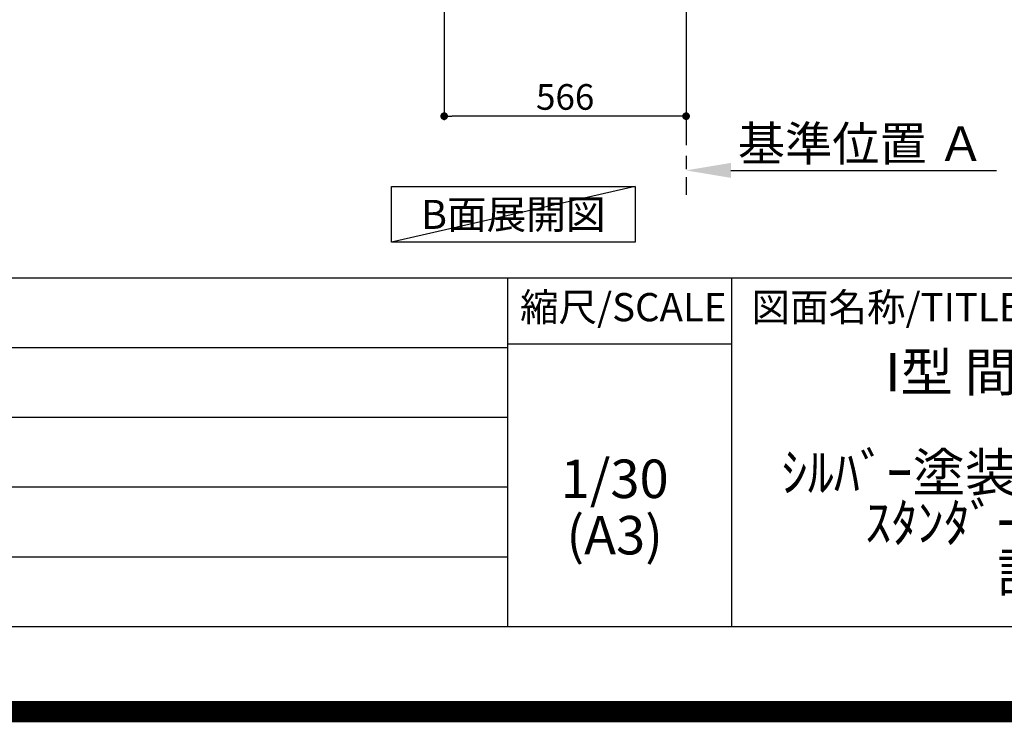
# Model space of a CAD drawing. Extents: x 83844 to 110317, y -33073 to -24203.
# Drawn here: x 105681 to 107985, y -33073 to -31428 of the extents above; entities that cross this region are included whole.
import ezdxf

# ---------------------------------------------------------------- set-up
doc = ezdxf.new("R2010")
doc.units = 0
doc.header["$LTSCALE"] = 50
doc.header["$MEASUREMENT"] = 0
doc.linetypes.add('CENTER', pattern=[2, 1.25, -0.25, 0.25, -0.25])
doc.layers.get('0').update_dxf_attribs({"linetype": 'CONTINUOUS'})
doc.layers.get('DEFPOINTS').update_dxf_attribs({"color": 146, "linetype": 'CONTINUOUS'})
for name, color, linetype in [('111-壁仕上', 3, 'CONTINUOUS'), ('160-文字', 254, 'CONTINUOUS'), ('166-寸法B', 11, 'CONTINUOUS'), ('190-図面外枠', 5, 'CONTINUOUS'), ('191-図面内枠', 4, 'CONTINUOUS')]:
    doc.layers.add(name, color=color, linetype=linetype)
doc.styles.add('KH001', font='txt')
doc.dimstyles.new('KH1xx030', dxfattribs={"dimscale": 30, "dimtxt": 2, "dimasz": 0.6, "dimexe": 0.3, "dimexo": 1.2, "dimgap": 0.5, "dimtad": 3, "dimdec": 1, "dimdsep": 46, "dimlunit": 6, "dimtxsty": 'KH001', "dimblk": 'DOT', "dimcen": 1, "dimdle": 1, "dimclrd": 256, "dimclre": 256, "dimclrt": 256, "dimadec": 0, "dimazin": 0, "dimtfac": 1, "dimtdec": 1, "dimtix": 1, "dimtmove": 2, "dimatfit": 3, "dimldrblk": 'CLOSEDBLANK', "dimfxl": 1, "dimtolj": 1, "dimtzin": 0, "dimlwd": -1, "dimlwe": -1, "dimarcsym": 0})

# ---------------------------------------------------------------- blocks, each defined once
blk = doc.blocks.new('A$C5D946DDC')
at = {"layer": '190-図面外枠'}
blk.add_line((20519, 350.7), (271, 350.7), dxfattribs=at)
at = {"layer": 'DEFPOINTS'}
blk.add_lwpolyline([(0, 0), (20790, 0), (20790, 14700), (0, 14700)], close=True, dxfattribs=at)
blk = doc.blocks.new('*D169')
at = {"layer": '166-寸法B', "transparency": 16777216}
for p, q in [((107240.8, -31751.2), (107240.8, -31778.2)), ((107345.8, -31781.2), (107966.9, -31781.2))]:
    blk.add_line(p, q, dxfattribs=at)
blk.add_solid([(107345.8, -31763.7), (107345.8, -31798.7), (107240.8, -31781.2)], dxfattribs=at)
at = {"layer": 'DEFPOINTS', "color": 0, "transparency": 16777216}
for p in [(107240.8, -31781.2), (107957.9, -31781.2), (107957.9, -31868.8)]:
    blk.add_point(p, dxfattribs=at)
at = {"layer": '166-寸法B', "transparency": 16777216, "insert": (107650.4, -31718.7), "char_height": 81, "attachment_point": 5, "style": 'KH001'}
blk.add_mtext('\\A1;基準位置 Ａ', dxfattribs=at)
blk = doc.blocks.new('_ClosedBlank')
at = {"color": 0, "linetype": 'ByBlock', "lineweight": -2}
for p, q in [((-1, 0.167), (0, 0)), ((-1, 0.167), (-1, -0.167)), ((0, 0), (-1, -0.167))]:
    blk.add_line(p, q, dxfattribs=at)
blk = doc.blocks.new('_None')
blk = doc.blocks.new('_Dot')
at = {"color": 0, "linetype": 'ByBlock', "lineweight": -2}
blk.add_line((-0.5, 0), (-1, 0), dxfattribs=at)
at = {"color": 0, "linetype": 'ByBlock', "const_width": 0.5}
blk.add_lwpolyline([(-0.25, 0, 1), (0.25, 0, 1)], format="xyb", close=True, dxfattribs=at)
blk = doc.blocks.new('*D170')
at = {"layer": '166-寸法B', "transparency": 16777216}
for p, q in [((106674.8, -31033), (106674.8, -31663.3)), ((107240.8, -31069), (107240.8, -31663.3)), ((107222.8, -31654.3), (106692.8, -31654.3))]:
    blk.add_line(p, q, dxfattribs=at)
at = {"layer": 'DEFPOINTS', "color": 0, "transparency": 16777216}
for p in [(106674.8, -30997), (107240.8, -31033), (106674.8, -31654.3)]:
    blk.add_point(p, dxfattribs=at)
at = {"layer": '166-寸法B', "transparency": 16777216, "xscale": 18, "yscale": 18, "zscale": 18, "rotation": 180}
blk.add_blockref('_Dot', (106674.8, -31654.3), dxfattribs=at)
at = {"layer": '166-寸法B', "transparency": 16777216, "xscale": 18, "yscale": 18, "zscale": 18}
blk.add_blockref('_Dot', (107240.8, -31654.3), dxfattribs=at)
at = {"layer": '166-寸法B', "transparency": 16777216, "insert": (106957.8, -31609.3), "char_height": 60, "attachment_point": 5, "style": 'KH001'}
blk.add_mtext('\\A1;566', dxfattribs=at)

msp = doc.modelspace()

# ---------------------------------------------------------------- linework, layer by layer
at = {"layer": '111-壁仕上', "color": 253, "linetype": 'CENTER', "ltscale": 2}
msp.add_line((107240.78, -30996.95), (107240.78, -31838.71), dxfattribs=at)
at = {"layer": '160-文字'}
msp.add_lwpolyline([(106551.38, -31818.95), (107121.41, -31818.95), (107121.41, -31949.38), (106551.38, -31949.38)], close=True, dxfattribs=at)
at = {"layer": '191-図面内枠'}
for p, q in [((97980.49, -32032.67), (110129.31, -32032.67)), ((106823.28, -32032.67), (106823.28, -32849.6)), ((107347, -32032.67), (107347, -32849.6)), ((102338.87, -32195.6), (106823.28, -32195.6)), ((106823.28, -32187.02), (107347, -32187.02)), ((102338.87, -32358.6), (106823.28, -32358.6)), ((102338.87, -32521.6), (106823.28, -32521.6)), ((102338.87, -32685.6), (106823.28, -32685.6))]:
    msp.add_line(p, q, dxfattribs=at)
at = {"layer": 'DEFPOINTS'}
msp.add_line((107121.41, -31818.95), (106551.38, -31949.38), dxfattribs=at)
at = {"layer": 'DEFPOINTS', "color": 1, "const_width": 50}
msp.add_lwpolyline([(97817.91, -33048.03), (110291.9, -33048.03), (110291.9, -24228.03), (97817.91, -24228.03)], close=True, dxfattribs=at)

# ---------------------------------------------------------------- block references
at = {"layer": '190-図面外枠', "xscale": 0.6000000000058208, "yscale": 0.6000000000058208, "zscale": 0.6000000000058208}
msp.add_blockref('A$C5D946DDC', (97817.91, -33060), dxfattribs=at)

# ---------------------------------------------------------------- texts
at = {"layer": '160-文字', "insert": (106836.39, -31884.16), "char_height": 68, "attachment_point": 5, "style": 'KH001'}
msp.add_mtext('{\\fArial|b0|i0|c0|p32;B}面展開図', dxfattribs=at)
at = {"layer": '160-文字', "char_height": 90, "attachment_point": 5, "style": 'KH001'}
for s, insert, line_spacing_factor in [('ｷｯﾁﾝ\\PI型 間口2750 R(右ｼﾝｸ)\\P背面壁\\Pｼﾙﾊﾞｰ塗装ﾚﾝｼﾞﾌｰﾄﾞ 背壁付け用\\Pｽﾀﾝﾀﾞｰﾄﾞﾀｲﾌﾟ R(右排気)\\P設備･下地図', (108306.32, -32441.13), 0.783), ('1/30', (107073.68, -32514.73), 0.876232), ('(A3)', (107073.68, -32646.73), 0.876232)]:
    msp.add_mtext(s, dxfattribs=dict(at, insert=insert, line_spacing_factor=line_spacing_factor))
at = {"layer": '191-図面内枠', "char_height": 66, "line_spacing_factor": 0.782827, "style": 'KH001'}
for s, insert, attachment_point in [('縮尺/SCALE', (107093.87, -32109.84), 5), ('図面名称/TITLE', (107393.96, -32109.84), 4)]:
    msp.add_mtext(s, dxfattribs=dict(at, insert=insert, attachment_point=attachment_point))

# ---------------------------------------------------------------- dimensions: what is measured, and where the dimension line sits
at = {"layer": '166-寸法B'}
dim = msp.add_linear_dim(base=(106674.78, -31654.31), p1=(107240.78, -31032.95), p2=(106674.78, -30996.95), angle=180, dimstyle='KH1xx030', dxfattribs=at)
dim.commit()
dim.dimension.update_dxf_attribs({"geometry": '*D170', "text_midpoint": (106957.78, -31609.31)})
dim = msp.add_linear_dim(base=(107957.9, -31781.17), p1=(107240.78, -31781.17), p2=(107957.9, -31868.79), angle=180, text='基準位置 Ａ', dimstyle='KH1xx030', override={"dimtxt": 2.7, "dimasz": 3.5, "dimexe": 0.1, "dimexo": 1, "dimblk2": 'None', "dimsah": 1, "dimdle": 0.3, "dimse2": 1}, dxfattribs=at)
dim.commit()
dim.dimension.update_dxf_attribs({"geometry": '*D169', "text_midpoint": (107650.42, -31718.68), "dimtype": 128})

doc.saveas('drawing.dxf')
